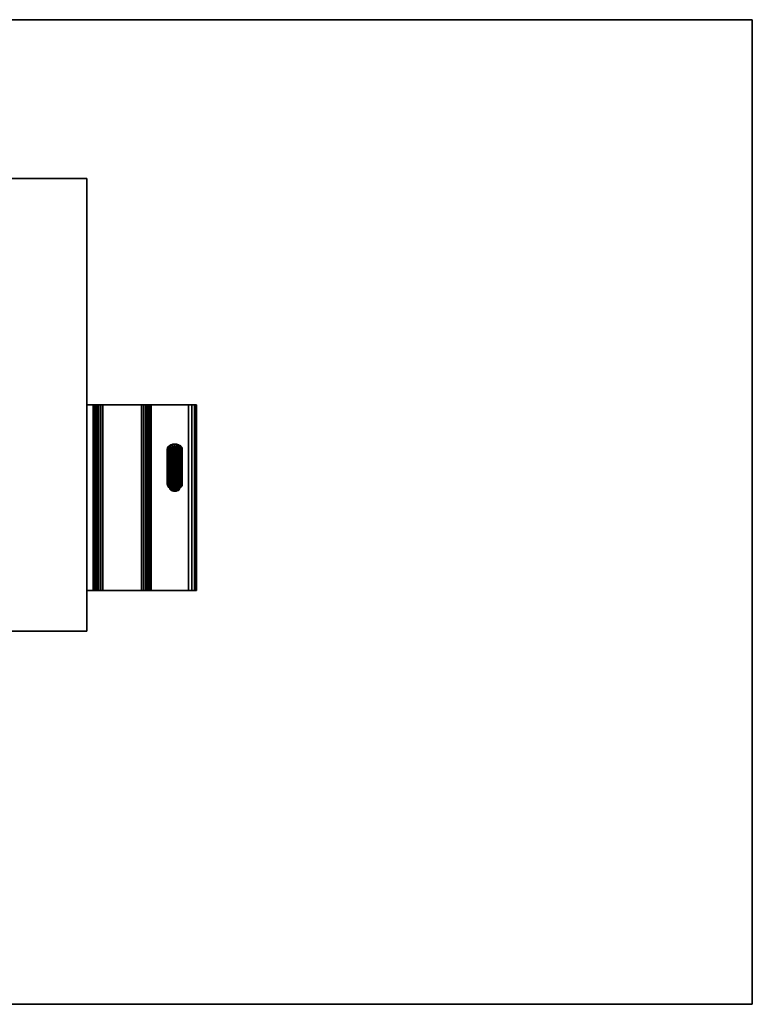
# Model space of a CAD drawing. Units: millimetres. Extents: x -525 to 794, y -383 to 237.
# Drawn here: x 333 to 794, y -383 to 237 of the extents above; entities that cross this region are included whole.
import ezdxf

# ---------------------------------------------------------------- set-up
doc = ezdxf.new("R2010")
doc.units = ezdxf.units.MM
doc.layers.add('M-EQPT', color=2, linetype='Continuous', lineweight=30)

# ---------------------------------------------------------------- blocks, each defined once
blk = doc.blocks.new('FamilyGeomCombi__3269-_3D_0')
at = {"layer": 'M-EQPT'}
mesh = blk.add_polyface(dxfattribs=at)
corners = [(375.06, 137.44, 550), (-424.94, 137.44, 550), (-424.94, -147.56, 550), (375.06, -147.56, 550)]
mesh.append_faces([[corners[k] for k in face] for face in [(3, 0, 1, 2)]])
mesh = blk.add_polyface(dxfattribs=at)
corners = [(375.06, 137.44, 26), (375.06, -147.56, 26), (-424.94, -147.56, 26), (-424.94, 137.44, 26)]
mesh.append_faces([[corners[k] for k in face] for face in [(2, 3, 0, 1)]])
mesh = blk.add_polyface(dxfattribs=at)
corners = [(-424.94, 137.44, 550), (375.06, 137.44, 550), (375.06, 137.44, 26), (-424.94, 137.44, 26), (-379.85, 137.44, 523), (-379.85, 137.44, 45), (249.45, 137.44, 45), (249.45, 137.44, 523)]
mesh.append_faces([[corners[k] for k in face] for face in [(7, 1, 2, 6), (6, 2, 3, 5)]], dxfattribs={"vtx0": -1, "vtx2": -1})
mesh.append_faces([[corners[k] for k in face] for face in [(0, 1, 7, 4), (3, 0, 4, 5)]], dxfattribs={"vtx1": -1, "vtx3": -1})
mesh = blk.add_polyface(dxfattribs=at)
corners = [(-424.94, -147.56, 550), (-424.94, 137.44, 550), (-424.94, 137.44, 26), (-424.94, -147.56, 26)]
mesh.append_faces([[corners[k] for k in face] for face in [(0, 1, 2, 3)]])
mesh = blk.add_polyface(dxfattribs=at)
corners = [(-379.85, 117.44, 523), (-379.85, 117.44, 45), (-379.85, 137.44, 45), (-379.85, 137.44, 523)]
mesh.append_faces([[corners[k] for k in face] for face in [(3, 0, 1, 2)]])
mesh = blk.add_polyface(dxfattribs=at)
corners = [(-379.85, 117.44, 45), (249.45, 117.44, 45), (249.45, 137.44, 45), (-379.85, 137.44, 45)]
mesh.append_faces([[corners[k] for k in face] for face in [(3, 0, 1, 2)]])
mesh = blk.add_polyface(dxfattribs=at)
corners = [(249.45, 117.44, 523), (-379.85, 117.44, 523), (-379.85, 137.44, 523), (249.45, 137.44, 523)]
mesh.append_faces([[corners[k] for k in face] for face in [(3, 0, 1, 2)]])
mesh = blk.add_polyface(dxfattribs=at)
corners = [(249.45, 117.44, 45), (249.45, 117.44, 523), (249.45, 137.44, 523), (249.45, 137.44, 45)]
mesh.append_faces([[corners[k] for k in face] for face in [(3, 0, 1, 2)]])
mesh = blk.add_polyface(dxfattribs=at)
corners = [(375.06, 137.44, 550), (375.06, -147.56, 550), (375.06, -147.56, 26), (375.06, 137.44, 26)]
mesh.append_faces([[corners[k] for k in face] for face in [(0, 1, 2, 3)]])
mesh = blk.add_polyface(dxfattribs=at)
corners = [(-379.85, 117.44, 523), (-379.85, 117.44, 45), (249.45, 117.44, 45), (249.45, 117.44, 523)]
mesh.append_faces([[corners[k] for k in face] for face in [(0, 3, 2, 1)]])
mesh = blk.add_polyface(dxfattribs=at)
corners = [(375.06, -147.56, 550), (-424.94, -147.56, 550), (-424.94, -147.56, 26), (375.06, -147.56, 26)]
mesh.append_faces([[corners[k] for k in face] for face in [(0, 1, 2, 3)]])
blk = doc.blocks.new('FamilyGeomCombi__3270-_3D_0')
at = {"layer": 'M-EQPT'}
mesh = blk.add_polyface(dxfattribs=at)
corners = [(794.06, -382.56, 650), (794.06, 237.44, 650), (-524.94, 237.44, 650), (-524.94, -382.56, 650)]
mesh.append_faces([[corners[k] for k in face] for face in [(3, 0, 1, 2)]])
mesh = blk.add_polyface(dxfattribs=at)
corners = [(794.06, -382.56), (-524.94, -382.56), (-524.94, 237.44), (794.06, 237.44)]
mesh.append_faces([[corners[k] for k in face] for face in [(1, 2, 3, 0)]])
mesh = blk.add_polyface(dxfattribs=at)
corners = [(-524.94, 237.44, 650), (794.06, 237.44, 650), (794.06, 237.44), (-524.94, 237.44)]
mesh.append_faces([[corners[k] for k in face] for face in [(0, 1, 2, 3)]])
mesh = blk.add_polyface(dxfattribs=at)
corners = [(794.06, 237.44, 650), (794.06, -382.56, 650), (794.06, -382.56), (794.06, 237.44)]
mesh.append_faces([[corners[k] for k in face] for face in [(0, 1, 2, 3)]])
mesh = blk.add_polyface(dxfattribs=at)
corners = [(794.06, -382.56, 650), (-524.94, -382.56, 650), (-524.94, -382.56), (794.06, -382.56)]
mesh.append_faces([[corners[k] for k in face] for face in [(0, 1, 2, 3)]])

msp = doc.modelspace()

# ---------------------------------------------------------------- block references
at = {"layer": 'M-EQPT'}
for name in ['FamilyGeomCombi__3270-_3D_0', 'FamilyGeomCombi__3269-_3D_0']:
    msp.add_blockref(name, (0, 0), dxfattribs=at)

# ---------------------------------------------------------------- meshes
mesh = msp.add_polyface(dxfattribs=at)
corners = [(441.13, -5.06, 71.57), (375.06, -5.06, 26), (375.06, -5.06, 508), (413.08, -5.06, 486.05), (414.11, -5.06, 485.25), (414.91, -5.06, 484.22), (415.41, -5.06, 483.01), (415.58, -5.06, 481.72), (415.58, -5.06, 466.01), (415.41, -5.06, 464.72), (414.92, -5.06, 463.53), (414.14, -5.06, 462.5), (413.12, -5.06, 461.7), (411.93, -5.06, 461.19), (410.65, -5.06, 461.01), (409.37, -5.06, 461.15), (385.18, -5.06, 467.18), (383.9, -5.06, 467.33), (382.62, -5.06, 467.15), (381.43, -5.06, 466.64), (380.41, -5.06, 465.84), (379.63, -5.06, 464.81), (379.14, -5.06, 463.62), (378.97, -5.06, 462.33), (378.97, -5.06, 430.43), (379.14, -5.06, 429.13), (379.64, -5.06, 427.93), (380.44, -5.06, 426.89), (414.11, -5.06, 393.21), (414.91, -5.06, 392.18), (415.41, -5.06, 390.97), (415.58, -5.06, 389.68), (415.58, -5.06, 262), (439.06, -5.06, 248.44), (441.13, -5.06, 246.85), (442.72, -5.06, 244.78), (443.72, -5.06, 242.37), (444.06, -5.06, 239.78), (444.06, -5.06, 78.64), (443.72, -5.06, 76.05), (442.72, -5.06, 73.64)]
mesh.append_faces([[corners[k] for k in face] for face in [(15, 12, 13, 14), (37, 35, 36)]], dxfattribs={"vtx0": -1})
mesh.append_faces([[corners[k] for k in face] for face in [(18, 2, 17)]], dxfattribs={"vtx0": -1, "vtx1": -1})
mesh.append_faces([[corners[k] for k in face] for face in [(2, 18, 19), (2, 19, 20), (2, 23, 24), (32, 26, 27)]], dxfattribs={"vtx0": -1, "vtx2": -1})
mesh.append_faces([[corners[k] for k in face] for face in [(3, 6, 7, 16), (38, 0, 1, 32)]], dxfattribs={"vtx0": -1, "vtx2": -1, "vtx3": -1})
mesh.append_faces([[corners[k] for k in face] for face in [(15, 8, 9, 10), (15, 10, 11, 12)]], dxfattribs={"vtx0": -1, "vtx3": -1})
mesh.append_faces([[corners[k] for k in face] for face in [(22, 23, 2), (21, 22, 2), (20, 21, 2), (34, 35, 37, 33)]], dxfattribs={"vtx1": -1, "vtx2": -1})
mesh.append_faces([[corners[k] for k in face] for face in [(25, 26, 32, 1)]], dxfattribs={"vtx1": -1, "vtx2": -1, "vtx3": -1})
mesh.append_faces([[corners[k] for k in face] for face in [(15, 16, 7, 8), (16, 17, 2, 3), (37, 38, 32, 33), (24, 25, 1, 2), (31, 32, 27, 28)]], dxfattribs={"vtx1": -1, "vtx3": -1})
mesh.append_faces([[corners[k] for k in face] for face in [(39, 40, 0, 38)]], dxfattribs={"vtx2": -1})
mesh.append_faces([[corners[k] for k in face] for face in [(3, 4, 5, 6), (28, 29, 30, 31)]], dxfattribs={"vtx3": -1})
mesh = msp.add_polyface(dxfattribs=at)
corners = [(375.06, -122.06, 508), (413.08, -122.06, 486.05), (413.08, -5.06, 486.05), (375.06, -5.06, 508)]
mesh.append_faces([[corners[k] for k in face] for face in [(3, 0, 1, 2)]])
mesh = msp.add_polyface(dxfattribs=at)
corners = [(375.06, -122.06, 26), (375.06, -122.06, 508), (375.06, -5.06, 508), (375.06, -5.06, 26)]
mesh.append_faces([[corners[k] for k in face] for face in [(0, 1, 2, 3)]])
mesh = msp.add_polyface(dxfattribs=at)
corners = [(441.13, -122.06, 71.57), (375.06, -122.06, 26), (375.06, -5.06, 26), (441.13, -5.06, 71.57)]
mesh.append_faces([[corners[k] for k in face] for face in [(3, 0, 1, 2)]])
mesh = msp.add_polyface(dxfattribs=at)
corners = [(378.97, -122.06, 430.43), (379.14, -122.06, 429.13), (379.64, -122.06, 427.93), (380.44, -122.06, 426.89), (380.44, -5.06, 426.89), (379.64, -5.06, 427.93), (379.14, -5.06, 429.13), (378.97, -5.06, 430.43)]
mesh.append_faces([[corners[k] for k in face] for face in [(5, 2, 3, 4)]], dxfattribs={"vtx0": -1})
mesh.append_faces([[corners[k] for k in face] for face in [(2, 5, 6, 1)]], dxfattribs={"vtx0": -1, "vtx2": -1})
mesh.append_faces([[corners[k] for k in face] for face in [(7, 0, 1, 6)]], dxfattribs={"vtx2": -1})
mesh = msp.add_polyface(dxfattribs=at)
corners = [(378.97, -122.06, 462.33), (378.97, -122.06, 430.43), (378.97, -5.06, 430.43), (378.97, -5.06, 462.33)]
mesh.append_faces([[corners[k] for k in face] for face in [(3, 0, 1, 2)]])
mesh = msp.add_polyface(dxfattribs=at)
corners = [(385.18, -122.06, 467.18), (383.9, -122.06, 467.33), (382.62, -122.06, 467.15), (381.43, -122.06, 466.64), (380.41, -122.06, 465.84), (379.63, -122.06, 464.81), (379.14, -122.06, 463.62), (378.97, -122.06, 462.33), (378.97, -5.06, 462.33), (379.14, -5.06, 463.62), (379.63, -5.06, 464.81), (380.41, -5.06, 465.84), (381.43, -5.06, 466.64), (382.62, -5.06, 467.15), (383.9, -5.06, 467.33), (385.18, -5.06, 467.18)]
mesh.append_faces([[corners[k] for k in face] for face in [(10, 5, 6, 9), (4, 11, 12, 3), (13, 2, 3, 12), (14, 1, 2, 13)]], dxfattribs={"vtx0": -1, "vtx2": -1})
mesh.append_faces([[corners[k] for k in face] for face in [(4, 5, 10, 11)]], dxfattribs={"vtx1": -1, "vtx3": -1})
mesh.append_faces([[corners[k] for k in face] for face in [(15, 0, 1, 14)]], dxfattribs={"vtx2": -1})
mesh.append_faces([[corners[k] for k in face] for face in [(6, 7, 8, 9)]], dxfattribs={"vtx3": -1})
mesh = msp.add_polyface(dxfattribs=at)
corners = [(380.44, -122.06, 426.89), (414.11, -122.06, 393.21), (414.11, -5.06, 393.21), (380.44, -5.06, 426.89)]
mesh.append_faces([[corners[k] for k in face] for face in [(0, 1, 2, 3)]])
mesh = msp.add_polyface(dxfattribs=at)
corners = [(409.37, -122.06, 461.15), (385.18, -122.06, 467.18), (385.18, -5.06, 467.18), (409.37, -5.06, 461.15)]
mesh.append_faces([[corners[k] for k in face] for face in [(0, 1, 2, 3)]])
mesh = msp.add_polyface(dxfattribs=at)
corners = [(415.58, -122.06, 466.01), (415.41, -122.06, 464.72), (414.92, -122.06, 463.53), (414.14, -122.06, 462.5), (413.12, -122.06, 461.7), (411.93, -122.06, 461.19), (410.65, -122.06, 461.01), (409.37, -122.06, 461.15), (409.37, -5.06, 461.15), (410.65, -5.06, 461.01), (411.93, -5.06, 461.19), (413.12, -5.06, 461.7), (414.14, -5.06, 462.5), (414.92, -5.06, 463.53), (415.41, -5.06, 464.72), (415.58, -5.06, 466.01)]
mesh.append_faces([[corners[k] for k in face] for face in [(1, 14, 15, 0)]], dxfattribs={"vtx0": -1})
mesh.append_faces([[corners[k] for k in face] for face in [(6, 9, 10, 5), (5, 10, 11, 4), (4, 11, 12, 3), (3, 12, 13, 2), (2, 13, 14, 1)]], dxfattribs={"vtx0": -1, "vtx2": -1})
mesh.append_faces([[corners[k] for k in face] for face in [(8, 9, 6, 7)]], dxfattribs={"vtx1": -1})
mesh = msp.add_polyface(dxfattribs=at)
corners = [(413.08, -122.06, 486.05), (414.11, -122.06, 485.25), (414.91, -122.06, 484.22), (415.41, -122.06, 483.01), (415.58, -122.06, 481.72), (415.58, -5.06, 481.72), (415.41, -5.06, 483.01), (414.91, -5.06, 484.22), (414.11, -5.06, 485.25), (413.08, -5.06, 486.05)]
mesh.append_faces([[corners[k] for k in face] for face in [(6, 3, 4, 5), (1, 8, 9, 0)]], dxfattribs={"vtx0": -1})
mesh.append_faces([[corners[k] for k in face] for face in [(8, 1, 2, 7)]], dxfattribs={"vtx0": -1, "vtx2": -1})
mesh.append_faces([[corners[k] for k in face] for face in [(2, 3, 6, 7)]], dxfattribs={"vtx1": -1, "vtx3": -1})
mesh = msp.add_polyface(dxfattribs=at)
corners = [(414.11, -122.06, 393.21), (414.91, -122.06, 392.18), (415.41, -122.06, 390.97), (415.58, -122.06, 389.68), (415.58, -5.06, 389.68), (415.41, -5.06, 390.97), (414.91, -5.06, 392.18), (414.11, -5.06, 393.21)]
mesh.append_faces([[corners[k] for k in face] for face in [(1, 6, 7, 0)]], dxfattribs={"vtx0": -1})
mesh.append_faces([[corners[k] for k in face] for face in [(2, 5, 6, 1)]], dxfattribs={"vtx0": -1, "vtx2": -1})
mesh.append_faces([[corners[k] for k in face] for face in [(4, 5, 2, 3)]], dxfattribs={"vtx1": -1})
mesh = msp.add_polyface(dxfattribs=at)
corners = [(415.58, -122.06, 262), (439.06, -122.06, 248.44), (439.06, -5.06, 248.44), (415.58, -5.06, 262)]
mesh.append_faces([[corners[k] for k in face] for face in [(3, 0, 1, 2)]])
mesh = msp.add_polyface(dxfattribs=at)
corners = [(415.58, -122.06, 389.68), (415.58, -122.06, 262), (415.58, -5.06, 262), (415.58, -5.06, 389.68)]
mesh.append_faces([[corners[k] for k in face] for face in [(0, 1, 2, 3)]])
mesh = msp.add_polyface(dxfattribs=at)
corners = [(415.58, -122.06, 481.72), (415.58, -122.06, 466.01), (415.58, -5.06, 466.01), (415.58, -5.06, 481.72)]
mesh.append_faces([[corners[k] for k in face] for face in [(0, 1, 2, 3)]])
mesh = msp.add_polyface(dxfattribs=at)
corners = [(439.06, -122.06, 248.44), (441.13, -122.06, 246.85), (442.72, -122.06, 244.78), (443.72, -122.06, 242.37), (444.06, -122.06, 239.78), (444.06, -5.06, 239.78), (443.72, -5.06, 242.37), (442.72, -5.06, 244.78), (441.13, -5.06, 246.85), (439.06, -5.06, 248.44)]
mesh.append_faces([[corners[k] for k in face] for face in [(6, 3, 4, 5), (1, 8, 9, 0)]], dxfattribs={"vtx0": -1})
mesh.append_faces([[corners[k] for k in face] for face in [(8, 1, 2, 7)]], dxfattribs={"vtx0": -1, "vtx2": -1})
mesh.append_faces([[corners[k] for k in face] for face in [(2, 3, 6, 7)]], dxfattribs={"vtx1": -1, "vtx3": -1})
mesh = msp.add_polyface(dxfattribs=at)
corners = [(444.06, -122.06, 78.64), (443.72, -122.06, 76.05), (442.72, -122.06, 73.64), (441.13, -122.06, 71.57), (441.13, -5.06, 71.57), (442.72, -5.06, 73.64), (443.72, -5.06, 76.05), (444.06, -5.06, 78.64)]
mesh.append_faces([[corners[k] for k in face] for face in [(1, 6, 7, 0)]], dxfattribs={"vtx0": -1})
mesh.append_faces([[corners[k] for k in face] for face in [(2, 5, 6, 1)]], dxfattribs={"vtx0": -1, "vtx2": -1})
mesh.append_faces([[corners[k] for k in face] for face in [(3, 4, 5, 2)]], dxfattribs={"vtx2": -1})
mesh = msp.add_polyface(dxfattribs=at)
corners = [(444.06, -122.06, 239.78), (444.06, -122.06, 78.64), (444.06, -5.06, 78.64), (444.06, -5.06, 239.78)]
mesh.append_faces([[corners[k] for k in face] for face in [(0, 1, 2, 3)]])
mesh = msp.add_polyface(dxfattribs=at)
corners = [(425.61, -33.06, 99.52), (425.77, -33.9, 100.42), (426.25, -34.68, 101.26), (427.01, -35.35, 101.98), (427.99, -35.87, 102.53), (429.14, -36.2, 102.88), (430.37, -36.31, 103), (431.6, -36.2, 102.88), (432.75, -35.87, 102.53), (433.74, -35.35, 101.98), (434.5, -34.68, 101.26), (434.97, -33.9, 100.42), (435.13, -33.06, 99.52), (434.97, -32.22, 98.62), (434.5, -31.44, 97.78), (433.74, -30.76, 97.06), (432.75, -30.25, 96.5), (431.6, -29.92, 96.16), (430.37, -29.81, 96.04), (429.14, -29.92, 96.16), (427.99, -30.25, 96.5), (427.01, -30.76, 97.06), (426.25, -31.44, 97.78), (425.77, -32.22, 98.62)]
mesh.append_faces([[corners[k] for k in face] for face in [(10, 8, 9), (6, 4, 5), (4, 2, 3), (16, 14, 15), (19, 17, 18), (22, 20, 21)]], dxfattribs={"vtx0": -1})
mesh.append_faces([[corners[k] for k in face] for face in [(2, 4, 1), (17, 13, 16), (23, 19, 22), (20, 22, 19)]], dxfattribs={"vtx0": -1, "vtx1": -1})
mesh.append_faces([[corners[k] for k in face] for face in [(10, 12, 8), (7, 12, 4), (4, 12, 0)]], dxfattribs={"vtx0": -1, "vtx1": -1, "vtx2": -1})
mesh.append_faces([[corners[k] for k in face] for face in [(0, 12, 17, 19)]], dxfattribs={"vtx0": -1, "vtx1": -1, "vtx2": -1, "vtx3": -1})
mesh.append_faces([[corners[k] for k in face] for face in [(12, 7, 8), (4, 0, 1), (16, 13, 14), (19, 23, 0), (17, 12, 13)]], dxfattribs={"vtx0": -1, "vtx2": -1})
mesh.append_faces([[corners[k] for k in face] for face in [(6, 7, 4)]], dxfattribs={"vtx1": -1, "vtx2": -1})
mesh.append_faces([[corners[k] for k in face] for face in [(10, 11, 12)]], dxfattribs={"vtx2": -1})
mesh = msp.add_polyface(dxfattribs=at)
corners = [(425.61, -33.06, 99.52), (425.77, -32.22, 98.62), (426.25, -31.44, 97.78), (427.01, -30.76, 97.06), (427.99, -30.25, 96.5), (429.14, -29.92, 96.16), (430.37, -29.81, 96.04), (431.6, -29.92, 96.16), (432.75, -30.25, 96.5), (433.74, -30.76, 97.06), (434.5, -31.44, 97.78), (434.97, -32.22, 98.62), (435.13, -33.06, 99.52), (435.13, -55, 79.06), (434.97, -54.16, 78.16), (434.5, -53.38, 77.32), (433.74, -52.7, 76.6), (432.75, -52.19, 76.04), (431.6, -51.86, 75.7), (430.37, -51.75, 75.58), (429.14, -51.86, 75.7), (427.99, -52.19, 76.04), (427.01, -52.7, 76.6), (426.25, -53.38, 77.32), (425.77, -54.16, 78.16), (425.61, -55, 79.06)]
mesh.append_faces([[corners[k] for k in face] for face in [(14, 11, 13), (15, 10, 14), (9, 16, 8), (20, 5, 19), (2, 23, 1)]], dxfattribs={"vtx0": -1, "vtx1": -1})
mesh.append_faces([[corners[k] for k in face] for face in [(8, 16, 17), (14, 10, 11), (1, 23, 24), (21, 3, 4), (19, 5, 6)]], dxfattribs={"vtx0": -1, "vtx2": -1})
mesh.append_faces([[corners[k] for k in face] for face in [(25, 0, 24)]], dxfattribs={"vtx1": -1})
mesh.append_faces([[corners[k] for k in face] for face in [(6, 7, 18), (18, 19, 6), (21, 22, 3), (0, 1, 24)]], dxfattribs={"vtx1": -1, "vtx2": -1})
mesh.append_faces([[corners[k] for k in face] for face in [(15, 16, 9, 10), (17, 18, 7, 8), (20, 21, 4, 5), (22, 23, 2, 3)]], dxfattribs={"vtx1": -1, "vtx3": -1})
mesh.append_faces([[corners[k] for k in face] for face in [(11, 12, 13)]], dxfattribs={"vtx2": -1})
mesh = msp.add_polyface(dxfattribs=at)
corners = [(435.13, -33.06, 99.52), (434.97, -33.9, 100.42), (434.5, -34.68, 101.26), (433.74, -35.35, 101.98), (432.75, -35.87, 102.53), (431.6, -36.2, 102.88), (430.37, -36.31, 103), (429.14, -36.2, 102.88), (427.99, -35.87, 102.53), (427.01, -35.35, 101.98), (426.25, -34.68, 101.26), (425.77, -33.9, 100.42), (425.61, -33.06, 99.52), (425.61, -55, 79.06), (425.77, -55.84, 79.96), (426.25, -56.62, 80.8), (427.01, -57.3, 81.52), (427.99, -57.81, 82.07), (429.14, -58.14, 82.42), (430.37, -58.25, 82.54), (431.6, -58.14, 82.42), (432.75, -57.81, 82.07), (433.74, -57.3, 81.52), (434.5, -56.62, 80.8), (434.97, -55.84, 79.96), (435.13, -55, 79.06)]
mesh.append_faces([[corners[k] for k in face] for face in [(15, 10, 14), (9, 16, 8), (20, 5, 19), (2, 23, 1)]], dxfattribs={"vtx0": -1, "vtx1": -1})
mesh.append_faces([[corners[k] for k in face] for face in [(8, 16, 17), (14, 10, 11), (1, 23, 24), (21, 3, 4), (19, 5, 6)]], dxfattribs={"vtx0": -1, "vtx2": -1})
mesh.append_faces([[corners[k] for k in face] for face in [(13, 14, 11, 12), (0, 1, 24, 25)]], dxfattribs={"vtx1": -1})
mesh.append_faces([[corners[k] for k in face] for face in [(6, 7, 18), (18, 19, 6), (21, 22, 3)]], dxfattribs={"vtx1": -1, "vtx2": -1})
mesh.append_faces([[corners[k] for k in face] for face in [(15, 16, 9, 10), (17, 18, 7, 8), (20, 21, 4, 5), (22, 23, 2, 3)]], dxfattribs={"vtx1": -1, "vtx3": -1})
mesh = msp.add_polyface(dxfattribs=at)
corners = [(427.2, -33.06, 164.53), (427.31, -33.53, 165.2), (427.62, -33.97, 165.83), (428.13, -34.35, 166.37), (428.79, -34.64, 166.78), (429.55, -34.82, 167.04), (430.37, -34.88, 167.13), (431.19, -34.82, 167.04), (431.96, -34.64, 166.78), (432.62, -34.35, 166.37), (433.12, -33.97, 165.83), (433.44, -33.53, 165.2), (433.55, -33.06, 164.53), (433.44, -32.59, 163.85), (433.12, -32.15, 163.23), (432.62, -31.77, 162.69), (431.96, -31.48, 162.27), (431.19, -31.3, 162.01), (430.37, -31.24, 161.93), (429.55, -31.3, 162.01), (428.79, -31.48, 162.27), (428.13, -31.77, 162.69), (427.62, -32.15, 163.23), (427.31, -32.59, 163.85)]
mesh.append_faces([[corners[k] for k in face] for face in [(11, 9, 10), (5, 3, 4), (3, 1, 2), (17, 15, 16), (23, 21, 22)]], dxfattribs={"vtx0": -1})
mesh.append_faces([[corners[k] for k in face] for face in [(7, 12, 3), (3, 5, 7), (3, 12, 0), (15, 18, 12), (12, 18, 0), (21, 0, 18)]], dxfattribs={"vtx0": -1, "vtx1": -1, "vtx2": -1})
mesh.append_faces([[corners[k] for k in face] for face in [(12, 7, 8), (11, 8, 9), (21, 23, 0), (18, 20, 21), (15, 12, 13)]], dxfattribs={"vtx0": -1, "vtx2": -1})
mesh.append_faces([[corners[k] for k in face] for face in [(19, 20, 18)]], dxfattribs={"vtx1": -1})
mesh.append_faces([[corners[k] for k in face] for face in [(11, 12, 8), (0, 1, 3), (17, 18, 15)]], dxfattribs={"vtx1": -1, "vtx2": -1})
mesh.append_faces([[corners[k] for k in face] for face in [(5, 6, 7), (13, 14, 15)]], dxfattribs={"vtx2": -1})
mesh = msp.add_polyface(dxfattribs=at)
corners = [(427.2, -33.06, 164.53), (427.31, -32.59, 163.85), (427.62, -32.15, 163.23), (428.13, -31.77, 162.69), (428.79, -31.48, 162.27), (429.55, -31.3, 162.01), (430.37, -31.24, 161.93), (431.19, -31.3, 162.01), (431.96, -31.48, 162.27), (432.62, -31.77, 162.69), (433.12, -32.15, 163.23), (433.44, -32.59, 163.85), (433.55, -33.06, 164.53), (433.55, -57.63, 147.32), (433.44, -57.16, 146.65), (433.12, -56.72, 146.02), (432.62, -56.35, 145.48), (431.96, -56.06, 145.07), (431.19, -55.87, 144.81), (430.37, -55.81, 144.72), (429.55, -55.87, 144.81), (428.79, -56.06, 145.07), (428.13, -56.35, 145.48), (427.62, -56.72, 146.02), (427.31, -57.16, 146.65), (427.2, -57.63, 147.32)]
mesh.append_faces([[corners[k] for k in face] for face in [(14, 11, 13), (15, 10, 14), (21, 4, 20), (2, 23, 1)]], dxfattribs={"vtx0": -1, "vtx1": -1})
mesh.append_faces([[corners[k] for k in face] for face in [(7, 17, 18), (14, 10, 11), (2, 22, 23), (1, 23, 24)]], dxfattribs={"vtx0": -1, "vtx2": -1})
mesh.append_faces([[corners[k] for k in face] for face in [(25, 0, 24)]], dxfattribs={"vtx1": -1})
mesh.append_faces([[corners[k] for k in face] for face in [(15, 16, 9), (7, 8, 17), (9, 10, 15), (4, 5, 20), (0, 1, 24), (2, 3, 22)]], dxfattribs={"vtx1": -1, "vtx2": -1})
mesh.append_faces([[corners[k] for k in face] for face in [(16, 17, 8, 9), (6, 7, 18, 19), (19, 20, 5, 6), (21, 22, 3, 4)]], dxfattribs={"vtx1": -1, "vtx3": -1})
mesh.append_faces([[corners[k] for k in face] for face in [(11, 12, 13)]], dxfattribs={"vtx2": -1})
mesh = msp.add_polyface(dxfattribs=at)
corners = [(433.55, -33.06, 164.53), (433.44, -33.53, 165.2), (433.12, -33.97, 165.83), (432.62, -34.35, 166.37), (431.96, -34.64, 166.78), (431.19, -34.82, 167.04), (430.37, -34.88, 167.13), (429.55, -34.82, 167.04), (428.79, -34.64, 166.78), (428.13, -34.35, 166.37), (427.62, -33.97, 165.83), (427.31, -33.53, 165.2), (427.2, -33.06, 164.53), (427.2, -57.63, 147.32), (427.31, -58.11, 147.99), (427.62, -58.54, 148.62), (428.13, -58.92, 149.16), (428.79, -59.21, 149.57), (429.55, -59.39, 149.83), (430.37, -59.46, 149.92), (431.19, -59.39, 149.83), (431.96, -59.21, 149.57), (432.62, -58.92, 149.16), (433.12, -58.54, 148.62), (433.44, -58.11, 147.99), (433.55, -57.63, 147.32)]
mesh.append_faces([[corners[k] for k in face] for face in [(14, 11, 13), (15, 10, 14), (9, 16, 8), (20, 5, 19), (21, 4, 20), (2, 23, 1)]], dxfattribs={"vtx0": -1, "vtx1": -1})
mesh.append_faces([[corners[k] for k in face] for face in [(8, 16, 17), (7, 17, 18), (14, 10, 11), (2, 22, 23), (1, 23, 24), (21, 3, 4), (19, 5, 6)]], dxfattribs={"vtx0": -1, "vtx2": -1})
mesh.append_faces([[corners[k] for k in face] for face in [(25, 0, 24)]], dxfattribs={"vtx1": -1})
mesh.append_faces([[corners[k] for k in face] for face in [(15, 16, 9), (7, 8, 17), (9, 10, 15), (6, 7, 18), (18, 19, 6), (21, 22, 3), (4, 5, 20), (0, 1, 24), (2, 3, 22)]], dxfattribs={"vtx1": -1, "vtx2": -1})
mesh.append_faces([[corners[k] for k in face] for face in [(11, 12, 13)]], dxfattribs={"vtx2": -1})
mesh = msp.add_polyface(dxfattribs=at)
corners = [(425.61, -55, 79.06), (425.77, -54.16, 78.16), (426.25, -53.38, 77.32), (427.01, -52.7, 76.6), (427.99, -52.19, 76.04), (429.14, -51.86, 75.7), (430.37, -51.75, 75.58), (431.6, -51.86, 75.7), (432.75, -52.19, 76.04), (433.74, -52.7, 76.6), (434.5, -53.38, 77.32), (434.97, -54.16, 78.16), (435.13, -55, 79.06), (434.97, -55.84, 79.96), (434.5, -56.62, 80.8), (433.74, -57.3, 81.52), (432.75, -57.81, 82.07), (431.6, -58.14, 82.42), (430.37, -58.25, 82.54), (429.14, -58.14, 82.42), (427.99, -57.81, 82.07), (427.01, -57.3, 81.52), (426.25, -56.62, 80.8), (425.77, -55.84, 79.96)]
mesh.append_faces([[corners[k] for k in face] for face in [(7, 5, 6), (10, 8, 9), (4, 2, 3), (16, 14, 15), (22, 20, 21), (20, 18, 19)]], dxfattribs={"vtx0": -1})
mesh.append_faces([[corners[k] for k in face] for face in [(1, 4, 0)]], dxfattribs={"vtx0": -1, "vtx1": -1})
mesh.append_faces([[corners[k] for k in face] for face in [(12, 14, 16), (12, 17, 20), (0, 20, 22), (20, 0, 12)]], dxfattribs={"vtx0": -1, "vtx1": -1, "vtx2": -1})
mesh.append_faces([[corners[k] for k in face] for face in [(7, 12, 0, 5)]], dxfattribs={"vtx0": -1, "vtx1": -1, "vtx2": -1, "vtx3": -1})
mesh.append_faces([[corners[k] for k in face] for face in [(11, 7, 8), (0, 4, 5), (4, 1, 2), (7, 11, 12)]], dxfattribs={"vtx0": -1, "vtx2": -1})
mesh.append_faces([[corners[k] for k in face] for face in [(10, 11, 8), (16, 17, 12), (17, 18, 20)]], dxfattribs={"vtx1": -1, "vtx2": -1})
mesh.append_faces([[corners[k] for k in face] for face in [(12, 13, 14), (22, 23, 0)]], dxfattribs={"vtx2": -1})
mesh = msp.add_polyface(dxfattribs=at)
corners = [(427.2, -57.63, 147.32), (427.31, -57.16, 146.65), (427.62, -56.72, 146.02), (428.13, -56.35, 145.48), (428.79, -56.06, 145.07), (429.55, -55.87, 144.81), (430.37, -55.81, 144.72), (431.19, -55.87, 144.81), (431.96, -56.06, 145.07), (432.62, -56.35, 145.48), (433.12, -56.72, 146.02), (433.44, -57.16, 146.65), (433.55, -57.63, 147.32), (433.44, -58.11, 147.99), (433.12, -58.54, 148.62), (432.62, -58.92, 149.16), (431.96, -59.21, 149.57), (431.19, -59.39, 149.83), (430.37, -59.46, 149.92), (429.55, -59.39, 149.83), (428.79, -59.21, 149.57), (428.13, -58.92, 149.16), (427.62, -58.54, 148.62), (427.31, -58.11, 147.99)]
mesh.append_faces([[corners[k] for k in face] for face in [(7, 5, 6), (9, 7, 8), (3, 1, 2), (15, 13, 14), (23, 21, 22), (20, 18, 19)]], dxfattribs={"vtx0": -1})
mesh.append_faces([[corners[k] for k in face] for face in [(4, 0, 3), (1, 3, 0), (16, 12, 15)]], dxfattribs={"vtx0": -1, "vtx1": -1})
mesh.append_faces([[corners[k] for k in face] for face in [(5, 7, 9), (12, 0, 9), (9, 0, 4), (12, 17, 20), (20, 0, 12)]], dxfattribs={"vtx0": -1, "vtx1": -1, "vtx2": -1})
mesh.append_faces([[corners[k] for k in face] for face in [(9, 11, 12), (15, 12, 13), (0, 20, 21)]], dxfattribs={"vtx0": -1, "vtx2": -1})
mesh.append_faces([[corners[k] for k in face] for face in [(4, 5, 9), (16, 17, 12), (23, 0, 21), (17, 18, 20)]], dxfattribs={"vtx1": -1, "vtx2": -1})
mesh.append_faces([[corners[k] for k in face] for face in [(9, 10, 11)]], dxfattribs={"vtx2": -1})
mesh = msp.add_polyface(dxfattribs=at)
corners = [(441.13, -122.06, 71.57), (442.72, -122.06, 73.64), (443.72, -122.06, 76.05), (444.06, -122.06, 78.64), (444.06, -122.06, 239.78), (443.72, -122.06, 242.37), (442.72, -122.06, 244.78), (441.13, -122.06, 246.85), (439.06, -122.06, 248.44), (415.58, -122.06, 262), (415.58, -122.06, 389.68), (415.41, -122.06, 390.97), (414.91, -122.06, 392.18), (414.11, -122.06, 393.21), (380.44, -122.06, 426.89), (379.64, -122.06, 427.93), (379.14, -122.06, 429.13), (378.97, -122.06, 430.43), (378.97, -122.06, 462.33), (379.14, -122.06, 463.62), (379.63, -122.06, 464.81), (380.41, -122.06, 465.84), (381.43, -122.06, 466.64), (382.62, -122.06, 467.15), (383.9, -122.06, 467.33), (385.18, -122.06, 467.18), (409.37, -122.06, 461.15), (410.65, -122.06, 461.01), (411.93, -122.06, 461.19), (413.12, -122.06, 461.7), (414.14, -122.06, 462.5), (414.92, -122.06, 463.53), (415.41, -122.06, 464.72), (415.58, -122.06, 466.01), (415.58, -122.06, 481.72), (415.41, -122.06, 483.01), (414.91, -122.06, 484.22), (414.11, -122.06, 485.25), (413.08, -122.06, 486.05), (375.06, -122.06, 508), (375.06, -122.06, 26)]
mesh.append_faces([[corners[k] for k in face] for face in [(13, 10, 11, 12)]], dxfattribs={"vtx0": -1})
mesh.append_faces([[corners[k] for k in face] for face in [(21, 39, 20), (26, 34, 25), (18, 39, 17)]], dxfattribs={"vtx0": -1, "vtx1": -1})
mesh.append_faces([[corners[k] for k in face] for face in [(9, 16, 40, 3)]], dxfattribs={"vtx0": -1, "vtx1": -1, "vtx2": -1, "vtx3": -1})
mesh.append_faces([[corners[k] for k in face] for face in [(9, 3, 4, 8), (14, 9, 10, 13), (40, 16, 17, 39), (26, 29, 30), (39, 24, 25, 38), (39, 22, 23)]], dxfattribs={"vtx0": -1, "vtx2": -1})
mesh.append_faces([[corners[k] for k in face] for face in [(4, 6, 7, 8), (26, 32, 33, 34)]], dxfattribs={"vtx0": -1, "vtx3": -1})
mesh.append_faces([[corners[k] for k in face] for face in [(40, 0, 3), (15, 16, 9), (14, 15, 9), (31, 32, 26, 30), (19, 20, 39), (18, 19, 39), (23, 24, 39), (21, 22, 39)]], dxfattribs={"vtx1": -1, "vtx2": -1})
mesh.append_faces([[corners[k] for k in face] for face in [(34, 35, 38, 25)]], dxfattribs={"vtx1": -1, "vtx2": -1, "vtx3": -1})
mesh.append_faces([[corners[k] for k in face] for face in [(4, 5, 6), (36, 37, 38, 35)]], dxfattribs={"vtx2": -1})
mesh.append_faces([[corners[k] for k in face] for face in [(0, 1, 2, 3), (26, 27, 28, 29)]], dxfattribs={"vtx3": -1})

doc.saveas('drawing.dxf')
